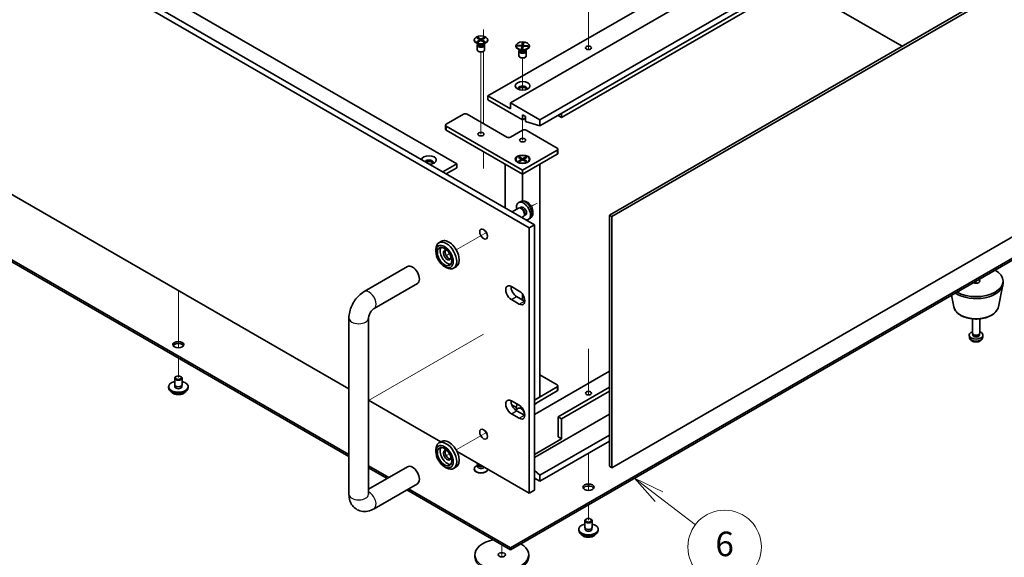
# Model space of a CAD drawing. Units: millimetres. Extents: x 72 to 10298, y 40 to 1586.
# Drawn here: x 1380 to 1782, y 317 to 537 of the extents above; entities that cross this region are included whole.
import ezdxf

# ---------------------------------------------------------------- set-up
doc = ezdxf.new("R2010")
doc.units = ezdxf.units.MM
doc.header["$LTSCALE"] = 5
for name, color, linetype, lineweight in [('Symbol (TK)', 100, 'Continuous', 18), ('Tweak Trail (ISO)', 7, 'Continuous', 18), ('Visible (ISO)', 7, 'Continuous', 35), ('Visible Narrow (ISO)', 7, 'Continuous', 25)]:
    doc.layers.add(name, color=color, linetype=linetype, lineweight=lineweight)
doc.styles.add('Note Text (TK2)', font='txt')

# ---------------------------------------------------------------- blocks, each defined once
blk = doc.blocks.new('バルーン9')
at = {"layer": 'Symbol (TK)', "color": 100}
for p, q in [((328.161, 68.391), (326.176, 69.91)), ((328.465, 68.788), (326.176, 69.91)), ((326.176, 69.91), (327.857, 67.994)), ((328.161, 68.391), (331.14, 66.111))]:
    blk.add_line(p, q, dxfattribs=at)
at = {"layer": 'Symbol (TK)'}
blk.add_circle((333.515, 64.292), 3, dxfattribs=at)
at = {"layer": 'Symbol (TK)', "color": 7, "insert": (333.515, 64.286), "char_height": 2, "attachment_point": 5, "line_spacing_factor": 0.25, "style": 'Note Text (TK2)'}
blk.add_mtext('6', dxfattribs=at)

msp = doc.modelspace()

# ---------------------------------------------------------------- linework, layer by layer
at = {"layer": 'Tweak Trail (ISO)'}
for p, q in [((1612.0713, 526.0777), (1612.0713, 542.4076)), ((1612.0713, 525.7333), (1612.0713, 542.0632)), ((1569.2913, 532.6097), (1569.2913, 529.7879)), ((1612.0713, 524.3472), (1612.0713, 526.0777)), ((1568.2307, 506.2261), (1568.2307, 523.3746)), ((1569.2913, 523.6282), (1569.2913, 512.1973)), ((1612.0713, 524.3472), (1612.0713, 525.7333)), ((1585.2012, 507.8116), (1585.2012, 520.9251)), ((1569.2913, 512.1973), (1569.2913, 495.8673)), ((1568.2307, 489.8962), (1568.2307, 506.2261)), ((1569.2913, 495.8673), (1569.2913, 494.1527)), ((1585.2012, 487.4467), (1585.2012, 495.6632)), ((1569.2913, 482.7217), (1569.2913, 475.8632)), ((1591.1378, 461.736), (1588.7473, 460.3558)), ((1589.8049, 460.9664), (1588.7473, 460.3558)), ((1570.4163, 449.7724), (1568.5917, 448.719)), ((1568.5917, 448.719), (1558.1492, 442.69)), ((1555.4314, 441.1209), (1554.4496, 440.554)), ((1770.1097, 429.9352), (1770.1097, 429.0692)), ((1770.1097, 429.9352), (1770.1097, 429.0692)), ((1444.8405, 426.0569), (1444.8405, 423.7477)), ((1444.8405, 426.0569), (1444.8405, 423.4033)), ((1444.8405, 423.7477), (1444.8405, 407.4178)), ((1444.8405, 423.4033), (1444.8405, 407.0733)), ((1444.8405, 407.4178), (1444.8405, 402.7124)), ((1444.8405, 407.0733), (1444.8405, 402.7124)), ((1564.8171, 405.7149), (1550.6749, 397.5499)), ((1569.2913, 408.2981), (1564.8171, 405.7149)), ((1612.0713, 402.3147), (1612.0713, 383.5016)), ((1612.0713, 401.9702), (1612.0713, 383.5016)), ((1444.8405, 398.5001), (1444.8405, 390.5393)), ((1444.8405, 398.5001), (1444.8405, 390.5393)), ((1550.6749, 397.5499), (1536.5328, 389.3849)), ((1536.5328, 389.3849), (1522.3907, 381.22)), ((1591.1378, 380.0863), (1590.0096, 379.4349)), ((1568.5917, 367.0693), (1558.1492, 361.0403)), ((1570.4163, 368.1228), (1568.5917, 367.0693)), ((1555.4314, 359.4712), (1554.4496, 358.9044)), ((1612.0713, 359.7165), (1612.0713, 349.2424)), ((1612.0713, 359.7165), (1612.0713, 348.898)), ((1612.0713, 349.2424), (1612.0713, 344.5371)), ((1612.0713, 348.898), (1612.0713, 344.5371)), ((1612.0713, 338.6918), (1612.0713, 332.3639)), ((1612.0713, 338.6918), (1612.0713, 332.3639)), ((1576.716, 322.3618), (1576.716, 317.4133)), ((1576.716, 322.3618), (1576.716, 317.4133))]:
    msp.add_line(p, q, dxfattribs=at)
at = {"layer": 'Visible (ISO)'}
for p, q in [((1571.0591, 505.4612), (1828.446, 654.0636)), ((1580.2515, 502.6034), (1837.6384, 651.2058)), ((1587.8882, 451.6541), (1246.6385, 648.6747)), ((1248.7598, 649.8994), (1590.0096, 452.8788)), ((1592.2723, 495.6632), (1849.6592, 644.2656)), ((1592.2723, 493.2137), (1849.6592, 641.8161)), ((1297.4088, 628.3439), (1558.3312, 477.7003)), ((1601.1111, 496.6838), (1826.6782, 626.915)), ((1620.5919, 456.8592), (1877.9788, 605.4616)), ((1879.0395, 604.8492), (1621.6526, 456.2468)), ((1739.9162, 525.7511), (1695.6867, 551.287)), ((1254.4052, 536.0048), (1514.3796, 385.9085)), ((1565.4807, 528.3231), (1565.4807, 528.2006)), ((1567.1811, 526.5612), (1566.2861, 527.0779)), ((1566.5336, 529.0851), (1566.9107, 529.3029)), ((1567.8535, 528.3231), (1566.5336, 529.0851)), ((1566.5336, 527.561), (1567.8535, 528.3231)), ((1566.5336, 527.561), (1566.9915, 527.7321)), ((1566.9107, 527.3433), (1566.5336, 527.561)), ((1566.7307, 526.1594), (1566.7307, 524.2406)), ((1566.97, 526.6831), (1566.8276, 526.4656)), ((1566.9107, 529.3029), (1568.2307, 528.5408)), ((1566.9107, 529.3029), (1567.3686, 528.9453)), ((1568.2307, 528.1053), (1566.9107, 527.3433)), ((1566.9807, 526.6769), (1566.9807, 526.5676)), ((1566.9915, 527.7321), (1567.2879, 527.561)), ((1567.3686, 528.9453), (1567.0722, 528.7742)), ((1567.3686, 528.9453), (1567.665, 528.4319)), ((1567.8535, 528.3231), (1567.8535, 527.8876)), ((1567.8535, 528.1053), (1567.9478, 527.942)), ((1568.2307, 528.5408), (1569.5506, 529.3029)), ((1568.2307, 528.1053), (1568.2307, 528.5408)), ((1569.5506, 527.3433), (1568.2307, 528.1053)), ((1568.5135, 527.942), (1568.6078, 528.1053)), ((1569.9277, 529.0851), (1568.6078, 528.3231)), ((1568.6078, 528.3231), (1568.6078, 527.8876)), ((1568.6078, 528.3231), (1569.9277, 527.561)), ((1568.7964, 528.4319), (1569.0927, 528.9453)), ((1569.0927, 528.9453), (1569.5506, 529.3029)), ((1569.3891, 528.7742), (1569.0927, 528.9453)), ((1569.1735, 527.561), (1569.4699, 527.7321)), ((1569.2802, 526.5612), (1570.1752, 527.0779)), ((1569.4699, 527.7321), (1569.9277, 527.561)), ((1569.4807, 526.6769), (1569.4807, 526.5676)), ((1569.4914, 526.6831), (1569.6338, 526.4656)), ((1569.5506, 529.3029), (1569.9277, 529.0851)), ((1569.9277, 527.561), (1569.5506, 527.3433)), ((1569.7307, 526.1594), (1569.7307, 524.2406)), ((1570.9807, 528.3231), (1570.9807, 528.2006)), ((1583.0517, 525.8485), (1583.1072, 526.1547)), ((1583.1072, 526.1547), (1583.7512, 526.0226)), ((1583.1072, 526.1547), (1584.9637, 526.0427)), ((1583.7512, 526.0226), (1583.7124, 525.8086)), ((1583.7512, 526.0226), (1584.0147, 525.7904)), ((1584.9637, 526.0427), (1585.1577, 527.1146)), ((1584.9637, 526.0427), (1584.9637, 525.0323)), ((1584.9737, 525.0873), (1585.0904, 526.6496)), ((1585.0904, 526.6496), (1585.1577, 527.1146)), ((1585.6042, 526.6186), (1585.0904, 526.6496)), ((1585.1577, 527.1146), (1585.6882, 527.0826)), ((1585.6882, 527.0826), (1585.4942, 526.0107)), ((1585.4942, 526.0107), (1585.4942, 525.7011)), ((1585.4942, 526.0107), (1587.3507, 525.8987)), ((1582.4512, 525.8736), (1582.4512, 525.7511)), ((1584.9083, 525.7365), (1583.0517, 525.8485)), ((1584.1517, 524.1117), (1583.2567, 524.6284)), ((1583.7012, 523.7099), (1583.7012, 521.7911)), ((1583.9405, 524.2336), (1583.7981, 524.0161)), ((1583.9512, 524.2274), (1583.9512, 524.1181)), ((1584.7143, 524.6646), (1584.9083, 525.7365)), ((1584.7143, 524.6646), (1584.7816, 524.9432)), ((1585.2448, 524.6326), (1584.7143, 524.6646)), ((1584.7816, 524.9432), (1585.2954, 524.9122)), ((1584.9083, 525.7365), (1584.9083, 524.9355)), ((1584.9083, 525.0356), (1584.9637, 525.0323)), ((1584.9637, 525.0323), (1584.9737, 525.0873)), ((1584.9737, 525.0873), (1585.3232, 525.0662)), ((1585.4387, 525.7045), (1585.2448, 524.6326)), ((1587.2953, 525.5925), (1585.4387, 525.7045)), ((1586.2508, 524.1117), (1587.1458, 524.6284)), ((1586.4432, 525.6439), (1586.7067, 525.8443)), ((1586.4512, 524.2274), (1586.4512, 524.1181)), ((1586.4619, 524.2336), (1586.6044, 524.0161)), ((1586.668, 525.6303), (1586.7067, 525.8443)), ((1586.7012, 523.7099), (1586.7012, 521.7911)), ((1586.7067, 525.8443), (1587.3507, 525.8987)), ((1587.3507, 525.8987), (1587.2953, 525.5925)), ((1587.9512, 525.8736), (1587.9512, 525.7511)), ((1580.2515, 500.1539), (1571.0591, 505.4612)), ((1571.0591, 505.4612), (1571.0591, 503.8282)), ((1571.0591, 503.8282), (1585.2012, 495.6632)), ((1592.2723, 495.6632), (1580.2515, 502.6034)), ((1580.2515, 502.6034), (1580.2515, 500.1539)), ((1621.6526, 353.7765), (1879.0395, 502.3789)), ((1554.0885, 493.9486), (1561.1596, 498.0311)), ((1562.5738, 498.0311), (1578.8373, 488.6413)), ((1601.1111, 498.3168), (1601.1111, 496.6838)), ((1585.2012, 495.6632), (1585.2012, 497.7045)), ((1585.2012, 497.7045), (1586.3326, 497.0513)), ((1585.2012, 495.6632), (1586.3326, 496.3164)), ((1586.3326, 497.0513), (1586.3326, 495.01)), ((1586.3326, 495.01), (1592.2723, 493.2137)), ((1592.2723, 493.2137), (1592.2723, 495.6632)), ((1601.1111, 496.6838), (1599.6969, 497.5003)), ((1553.7956, 493.5403), (1553.7956, 491.9073)), ((1585.2012, 475.1692), (1554.0885, 493.1321)), ((1554.0885, 491.4991), (1585.2012, 473.5362)), ((1580.2515, 488.6413), (1585.2012, 491.4991)), ((1586.6154, 491.4991), (1599.3434, 484.1506)), ((1301.2979, 482.191), (1514.3796, 359.1682)), ((1599.3434, 483.3341), (1585.2012, 475.1692)), ((1599.6363, 483.7424), (1599.6363, 482.1094)), ((1514.3796, 358.3517), (1301.2979, 481.3745)), ((1582.4512, 479.6191), (1582.4512, 479.4966)), ((1583.6938, 478.1216), (1583.2567, 478.3739)), ((1583.5042, 480.3811), (1583.8813, 480.5989)), ((1584.8241, 479.6191), (1583.5042, 480.3811)), ((1583.5042, 478.857), (1584.8241, 479.6191)), ((1583.5042, 478.857), (1583.962, 479.0281)), ((1583.8813, 478.6393), (1583.5042, 478.857)), ((1583.8813, 480.5989), (1584.3392, 480.2413)), ((1583.8813, 480.5989), (1585.2012, 479.8368)), ((1585.2012, 479.4013), (1583.8813, 478.6393)), ((1583.962, 479.0281), (1584.2584, 478.857)), ((1584.3392, 480.2413), (1584.0428, 480.0702)), ((1584.3392, 480.2413), (1584.6355, 479.7279)), ((1584.8241, 479.6191), (1584.8241, 479.1836)), ((1584.8241, 479.4013), (1584.9184, 479.238)), ((1585.2012, 473.5362), (1599.3434, 481.7011)), ((1585.2012, 479.8368), (1586.5212, 480.5989)), ((1585.2012, 479.8368), (1585.2012, 479.4013)), ((1586.5212, 478.6393), (1585.2012, 479.4013)), ((1585.4841, 479.238), (1585.5784, 479.4013)), ((1586.8983, 480.3811), (1585.5784, 479.6191)), ((1585.5784, 479.6191), (1585.5784, 479.1836)), ((1585.5784, 479.6191), (1586.8983, 478.857)), ((1585.7669, 479.7279), (1586.0633, 480.2413)), ((1586.0633, 480.2413), (1586.5212, 480.5989)), ((1586.3597, 480.0702), (1586.0633, 480.2413)), ((1586.144, 478.857), (1586.4404, 479.0281)), ((1586.4404, 479.0281), (1586.8983, 478.857)), ((1586.5212, 480.5989), (1586.8983, 480.3811)), ((1586.8983, 478.857), (1586.5212, 478.6393)), ((1586.7087, 478.1216), (1587.1458, 478.3739)), ((1587.9512, 479.6191), (1587.9512, 479.4966)), ((1552.6743, 474.4343), (1558.3312, 477.7003)), ((1554.0885, 473.6178), (1558.3312, 476.0673)), ((1558.3312, 477.7003), (1558.3312, 476.0673)), ((1578.1302, 477.6186), (1585.2012, 473.5362)), ((1578.1302, 477.6186), (1578.1302, 459.7374)), ((1585.2012, 473.5362), (1592.2723, 477.6186)), ((1585.2012, 475.1692), (1585.2012, 473.5362)), ((1592.2723, 382.6601), (1592.2723, 477.6186)), ((1585.2012, 462.5855), (1585.2012, 473.5362)), ((1580.2515, 321.1371), (1837.2848, 469.5353)), ((1837.2848, 468.7188), (1580.2515, 320.3206)), ((1584.4745, 462.3921), (1583.6823, 462.0415)), ((1583.5648, 459.6731), (1580.9031, 458.1364)), ((1584.3492, 459.7448), (1583.9831, 459.7654)), ((1584.6622, 460.0587), (1584.139, 459.7566)), ((1585.5648, 456.209), (1584.9031, 455.827)), ((1586.0191, 456.8524), (1585.8538, 456.5251)), ((1586.4474, 456.9666), (1585.9242, 456.6645)), ((1588.3744, 455.6373), (1587.6747, 455.1266)), ((1621.6526, 456.2468), (1620.5919, 456.8592)), ((1620.5919, 354.3889), (1620.5919, 456.8592)), ((1621.6526, 456.2468), (1621.6526, 353.7765)), ((1587.8882, 451.6541), (1590.0096, 452.8788)), ((1587.8882, 343.4683), (1587.8882, 451.6541)), ((1590.0096, 452.8788), (1590.0096, 344.693)), ((1552.1492, 446.1541), (1551.0885, 445.5417)), ((1549.8459, 441.9786), (1549.8459, 442.7951)), ((1520.6223, 425.6426), (1538.3, 435.8488)), ((1553.3814, 435.8548), (1554.0885, 435.4466)), ((1558.1492, 435.7618), (1557.0885, 435.1494)), ((1781.1097, 429.1187), (1781.1097, 429.9352)), ((1524.6223, 418.7144), (1542.3, 428.9206)), ((1580.6404, 427.7103), (1583.8224, 425.8732)), ((1779.1852, 419.3812), (1781.033, 428.3703)), ((1583.8224, 420.5659), (1580.6404, 422.4031)), ((1582.7617, 423.6278), (1585.9437, 421.7907)), ((1585.2012, 422.2194), (1585.2012, 424.5464)), ((1761.0341, 419.3812), (1760.0576, 424.1317)), ((1514.3796, 342.9784), (1514.3796, 414.8301)), ((1522.3796, 342.9784), (1522.3796, 414.8301)), ((1768.6097, 408.7063), (1768.6097, 414.5052)), ((1771.6097, 408.7063), (1771.6097, 414.5052)), ((1767.4013, 406.9861), (1767.315, 407.7898)), ((1768.8498, 408.1812), (1768.7064, 408.4004)), ((1768.7629, 407.8898), (1768.7629, 408.314)), ((1771.3696, 408.1812), (1771.5129, 408.4004)), ((1771.4564, 407.8898), (1771.4564, 408.314)), ((1772.818, 406.9861), (1772.9043, 407.7898)), ((1443.3405, 387.6815), (1443.3405, 390.3352)), ((1443.9567, 391.0496), (1443.7799, 390.9475)), ((1445.7244, 391.0496), (1445.9012, 390.9475)), ((1446.3405, 387.6815), (1446.3405, 390.3352)), ((1620.5919, 393.2133), (1590.0096, 375.5566)), ((1592.2723, 391.6416), (1599.3434, 387.5591)), ((1440.8405, 386.4568), (1440.8405, 386.865)), ((1443.4655, 386.649), (1443.4655, 387.3354)), ((1446.2155, 386.649), (1446.2155, 387.3354)), ((1448.8405, 386.4568), (1448.8405, 386.865)), ((1599.3434, 386.7426), (1590.0096, 381.3537)), ((1599.6363, 387.1508), (1599.6363, 385.5178)), ((1620.5919, 386.6813), (1599.6969, 374.6176)), ((1590.0096, 379.7207), (1599.3434, 385.1096)), ((1592.2723, 382.6601), (1590.0096, 381.3537)), ((1620.5919, 385.0483), (1601.1111, 373.8011)), ((1522.3796, 381.2897), (1551.8008, 364.3033)), ((1580.6404, 381.0883), (1583.8224, 379.2512)), ((1580.7614, 379.508), (1582.7284, 378.3723)), ((1583.5648, 378.0235), (1582.3241, 377.3071)), ((1584.3492, 378.0951), (1583.9831, 378.1157)), ((1584.6622, 378.409), (1584.139, 378.107)), ((1583.8224, 373.944), (1580.6404, 375.7811)), ((1582.7617, 377.0059), (1585.9437, 375.1687)), ((1586.0191, 375.2028), (1585.989, 375.1431)), ((1586.117, 375.1261), (1586.0708, 375.0994)), ((1620.5919, 375.577), (1590.0096, 357.9202)), ((1599.6969, 366.4526), (1599.6969, 374.6176)), ((1599.6969, 374.6176), (1601.1111, 373.8011)), ((1601.1111, 373.8011), (1601.1111, 365.6361)), ((1601.1111, 365.6361), (1590.0096, 359.2266)), ((1620.5919, 367.0854), (1592.2723, 350.7351)), ((1599.6969, 366.4526), (1601.1111, 365.6361)), ((1552.1492, 364.5044), (1551.0885, 363.8921)), ((1620.5919, 364.6359), (1592.2723, 348.2856)), ((1549.8459, 360.3289), (1549.8459, 361.1454)), ((1558.4611, 360.458), (1587.8882, 343.4683)), ((1522.3796, 354.5494), (1530.6431, 349.7785)), ((1538.3, 354.1992), (1522.3796, 345.0076)), ((1529.936, 349.3702), (1522.3796, 353.7329)), ((1553.3814, 354.2052), (1554.0885, 353.7969)), ((1558.1492, 354.1121), (1557.0885, 353.4998)), ((1565.4807, 353.1846), (1565.4807, 353.307)), ((1566.97, 354.8245), (1566.2861, 354.4297)), ((1566.7307, 355.3483), (1566.7307, 355.6836)), ((1567.0614, 354.6849), (1566.8276, 355.0421)), ((1566.9807, 354.8023), (1566.9807, 354.8082)), ((1621.6526, 353.7765), (1620.5919, 354.3889)), ((1570.9807, 353.1846), (1570.9807, 353.2298)), ((1592.2723, 350.7351), (1590.0096, 352.6636)), ((1590.0096, 349.592), (1592.2723, 348.2856)), ((1592.2723, 348.2856), (1592.2723, 350.7351)), ((1542.3, 347.271), (1524.6223, 337.0648)), ((1580.2515, 320.3206), (1537.936, 344.7514)), ((1538.6431, 345.1597), (1580.2515, 321.1371)), ((1587.8882, 343.4683), (1590.0096, 344.693)), ((1610.5713, 329.5062), (1610.5713, 332.1598)), ((1611.1874, 332.8742), (1611.0106, 332.7722)), ((1612.9552, 332.8742), (1613.132, 332.7722)), ((1613.5713, 329.5062), (1613.5713, 332.1598)), ((1608.0713, 328.2814), (1608.0713, 328.6897)), ((1610.6963, 328.4736), (1610.6963, 329.1601)), ((1613.4463, 328.4736), (1613.4463, 329.1601)), ((1616.0713, 328.2814), (1616.0713, 328.6897)), ((1565.716, 317.4628), (1565.716, 318.2793)), ((1580.2515, 320.3206), (1580.2515, 321.1371)), ((1587.716, 317.4628), (1587.716, 318.2793))]:
    msp.add_line(p, q, dxfattribs=at)
for centre, major_axis in [((1568.2307, 528.3231), (-2.75, 0)), ((1585.2012, 525.8736), (-2.75, 0)), ((1612.0713, 525.0571), (1.2295, 0)), ((1585.2012, 509.5437), (3, 0)), ((1568.2307, 489.8661), (-1.2295, 0)), ((1585.2012, 487.4166), (-1.2295, 0)), ((1585.2012, 479.6191), (-3, 0)), ((1585.2012, 479.6191), (2.75, 0)), ((1569.2913, 449.1229), (1.125, -1.9486)), ((1553.3814, 439.9373), (-2.5, 4.3301)), ((1553.3814, 439.9373), (-2.05, 3.5507)), ((1444.8405, 404.0115), (-2.25, 0)), ((1444.8405, 390.5393), (1.25, 0)), ((1612.0713, 384.2114), (-1.2295, 0)), ((1569.2913, 367.4733), (1.125, -1.9486)), ((1553.3814, 358.2877), (-2.5, 4.3301)), ((1553.3814, 358.2877), (-2.05, 3.5507)), ((1612.0713, 345.8361), (-2.25, 0)), ((1612.0713, 332.3639), (1.25, 0)), ((1576.716, 318.2793), (-1.5, 0))]:
    msp.add_ellipse(centre, major_axis=major_axis, ratio=0.57735027, dxfattribs=at)
for centre, major_axis, start_param, end_param in [((1568.2307, 528.2006), (2.75, 0), 3.14159265, 6.28318531), ((1568.2307, 526.1594), (1.5, 0), 2.78022553, 6.64455243), ((1568.2307, 526.5676), (1.25, 0), 3.14159265, 6.28318531), ((1568.2307, 524.2406), (1.5, 0), 3.14159263, 6.28318531), ((1585.2012, 525.7511), (2.75, 0), 3.14159265, 6.28318531), ((1585.2012, 523.7099), (1.5, 0), 2.78022553, 6.64455243), ((1585.2012, 524.1181), (1.25, 0), 3.14159265, 6.28318531), ((1585.2012, 521.7911), (1.5, 0), 3.14159265, 6.28318531), ((1585.2012, 508.523), (1.75, 0), 5.81129743, 9.89666583), ((1585.2012, 507.9107), (1.75, 0), 0.30788709, 2.83370556), ((1561.8667, 497.6228), (1, 0), 0.78539816, 2.35619449), ((1554.7956, 493.5403), (-1, 0), 5.49778714, 7.06858347), ((1554.7956, 491.9073), (-1, 0), 0, 0.78539816), ((1585.9083, 491.0908), (1, 0), 0.78539816, 2.35619449), ((1579.5444, 489.0496), (1, 0), 3.92699082, 5.49778714), ((1598.6363, 483.7424), (1, 0), 5.49778714, 7.06858347), ((1598.6363, 482.1094), (1, 0), 5.49778714, 6.28318531), ((1547.0175, 479.3333), (-3, 0), 1.62646683, 6.2275148), ((1547.0175, 478.3127), (1.75, 0), 5.81129743, 9.08229084), ((1547.0175, 477.7003), (1.75, 0), 0.30788709, 2.35619449), ((1585.2012, 479.4966), (2.75, 0), 3.14159265, 6.28318531), ((1585.5548, 458.5126), (2, -3.4641), 5.85320835, 10.47197551), ((1584.5648, 457.9411), (1, -1.7321), 0, 3.14159265), ((1584.8685, 458.1164), (0.8926, -1.5461), 0.36144194, 2.78015071), ((1585.5548, 458.5126), (0.8926, -1.5461), 0, 3.14159265), ((1571.4127, 450.3477), (1.125, -1.9486), 4.37255207, 5.05222589), ((1554.0885, 440.3456), (3, -5.1962), 5.49778714, 10.21017612), ((1555.1492, 440.9579), (-3, 5.1962), 3.14159265, 6.28318531), ((1554.4421, 440.5497), (-2.05, 3.5507), 0.26167366, 2.87991899), ((1554.4421, 440.5497), (-1.1, 1.9053), 5.35536272, 10.35260055), ((1555.1492, 440.9579), (-1.1, 1.9053), 0.32722041, 2.81437224), ((1540.3, 432.3847), (-2, 3.4641), 3.14159267, 6.28318531), ((1770.1097, 429.9352), (11, 0), 3.92699082, 7.06858347), ((1770.1097, 429.9352), (1.5, 0), 3.92699082, 7.06858347), ((1580.6404, 425.0567), (-1.625, 2.8146), 5.49778714, 8.6393798), ((1582.7617, 426.2814), (1.625, -2.8146), 3.85275387, 5.49778714), ((1583.8224, 423.2196), (1.625, -2.8146), 5.49778714, 8.6393798), ((1770.1097, 429.1187), (11, 0), 3.83595604, 6.28318531), ((1585.9437, 424.4443), (1.625, -2.8146), 5.49778714, 5.57202409), ((1770.1097, 407.8898), (-2.8, 0), 5.27774241, 10.43022086), ((1770.1097, 408.7063), (-1.5, 0), 0, 3.14159265), ((1770.1097, 407.8898), (-1.3467, 0), 0, 3.14159265), ((1770.1097, 408.4559), (-1.3467, 0), 0.36108988, 2.78050277), ((1444.8405, 403.195), (2.25, 0), 0.31968726, 2.82190539), ((1444.8405, 390.3352), (1.5, 0), 2.35619449, 7.06858347), ((1444.8405, 386.865), (4, 0), 1.9551931, 7.46958486), ((1444.8405, 386.4568), (4, 0), 3.14159265, 6.28318531), ((1444.8405, 386.865), (1.425, 0), 2.87590542, 6.54887254), ((1444.8405, 387.6815), (-1.5, 0), 0, 3.14159265), ((1444.8405, 386.4568), (-1.425, 0), 6.01749808, 6.03245898), ((1444.8405, 386.4568), (1.425, 0), 0.25072633, 0.26568723), ((1598.6363, 387.1508), (1, 0), 5.49778714, 7.06858347), ((1598.6363, 385.5178), (1, 0), 5.49778714, 6.28318531), ((1580.6404, 378.4347), (-1.625, 2.8146), 5.49778714, 8.6393798), ((1582.7617, 379.6595), (1.625, -2.8146), 3.85275387, 5.49778714), ((1585.5548, 376.863), (-2, 3.4641), 0.34643628, 1.04719755), ((1584.5648, 376.2914), (-1, 1.7321), 3.72564012, 6.28318531), ((1583.8224, 376.5976), (1.625, -2.8146), 5.49778714, 8.6393798), ((1584.8685, 376.4667), (-0.8926, 1.5461), 4.84530805, 5.92174337), ((1585.5548, 376.863), (-0.8926, 1.5461), 6.16150239, 6.28318531), ((1585.9437, 377.8223), (1.625, -2.8146), 5.49778714, 5.57202409), ((1584.8685, 376.4667), (0.8926, -1.5461), 0.36144194, 0.61365829), ((1555.1492, 359.3083), (-3, 5.1962), 3.14159265, 6.28318531), ((1571.4127, 368.698), (1.125, -1.9486), 4.37255207, 5.05222589), ((1554.0885, 358.6959), (3, -5.1962), 5.49778714, 10.21017612), ((1554.4421, 358.9), (-2.05, 3.5507), 0.26167366, 2.87991899), ((1554.4421, 358.9), (-1.1, 1.9053), 5.35536272, 10.35260055), ((1555.1492, 359.3083), (-1.1, 1.9053), 0.32722041, 2.81437224), ((1540.3, 350.7351), (2, -3.4641), 0, 3.14159265), ((1568.2307, 353.307), (-2.75, 0), 5.49778714, 9.37726849), ((1568.2307, 355.3483), (-1.5, 0), 0, 1.90800635), ((1568.2307, 354.94), (-1.25, 0), 0.36136712, 2.23590461), ((1568.2307, 353.1846), (-2.75, 0), 0, 3.14159265), ((1612.0713, 345.0196), (2.25, 0), 0.31968726, 2.82190539), ((1612.0713, 328.6897), (4, 0), 1.9551931, 7.46958486), ((1612.0713, 332.1598), (1.5, 0), 2.35619449, 7.06858347), ((1612.0713, 329.5062), (-1.5, 0), 0, 3.14159265), ((1612.0713, 328.2814), (4, 0), 3.14159265, 6.28318531), ((1612.0713, 328.6897), (1.425, 0), 2.87590542, 6.54887254), ((1612.0713, 328.2814), (-1.425, 0), 6.01749808, 6.03245898), ((1612.0713, 328.2814), (1.425, 0), 0.25072633, 0.26568723), ((1576.716, 318.2793), (-11, 0), 5.02592531, 10.21017612), ((1576.716, 317.4628), (-11, 0), 0, 3.14159265)]:
    msp.add_ellipse(centre, major_axis=major_axis, ratio=0.57735027, start_param=start_param, end_param=end_param, dxfattribs=at)
for points, knots in [([(1588.3744, 455.6373), (1588.6001, 455.8021), (1588.7919, 456.0047), (1589.1119, 456.4676), (1589.2296, 456.7305), (1589.4071, 457.3251), (1589.4438, 457.6568), (1589.4366, 458.3899), (1589.3688, 458.7888), (1589.1364, 459.5819), (1588.9662, 459.9747), (1588.5448, 460.7086), (1588.2949, 461.05), (1587.7186, 461.664), (1587.3922, 461.9366), (1586.6682, 462.3592), (1586.2721, 462.5179), (1585.4979, 462.6195), (1585.1424, 462.6057), (1584.6845, 462.4761), (1584.5781, 462.438), (1584.4745, 462.3921)], [2.41809785, 2.41809785, 2.41809785, 2.41809785, 2.6230577, 2.6230577, 2.85564758, 2.85564758, 3.15300497, 3.15300497, 3.52826493, 3.52826493, 3.92268981, 3.92268981, 4.31252618, 4.31252618, 4.70679398, 4.70679398, 5.08109985, 5.08109985, 5.35276215, 5.35276215, 5.43588379, 5.43588379, 5.43588379, 5.43588379]), ([(1514.3796, 414.8301), (1514.3796, 415.7058), (1514.4963, 416.5652), (1514.9028, 418.2446), (1515.1939, 419.0646), (1515.9223, 420.6427), (1516.3597, 421.4004), (1517.3622, 422.8202), (1517.9268, 423.4823), (1519.1779, 424.674), (1519.8638, 425.2047), (1520.6223, 425.6426)], [3.14159265, 3.14159265, 3.14159265, 3.14159265, 3.45575192, 3.45575192, 3.76991118, 3.76991118, 4.08407045, 4.08407045, 4.39822972, 4.39822972, 4.71238898, 4.71238898, 4.71238898, 4.71238898]), ([(1522.3796, 414.8301), (1522.3796, 414.9132), (1522.3863, 415.0262), (1522.4252, 415.3047), (1522.4593, 415.4733), (1522.564, 415.8545), (1522.6375, 416.0696), (1522.8258, 416.5226), (1522.9429, 416.7611), (1523.21, 417.2275), (1523.3606, 417.4551), (1523.6713, 417.8646), (1523.831, 418.0475), (1524.1289, 418.3468), (1524.2677, 418.4665), (1524.479, 418.6259), (1524.5593, 418.678), (1524.6223, 418.7144)], [3.14159265, 3.14159265, 3.14159265, 3.14159265, 3.31543574, 3.31543574, 3.50207258, 3.50207258, 3.70486895, 3.70486895, 3.92072511, 3.92072511, 4.14178518, 4.14178518, 4.3579752, 4.3579752, 4.56028412, 4.56028412, 4.71238898, 4.71238898, 4.71238898, 4.71238898]), ([(1761.0341, 419.3812), (1761.1515, 418.8097), (1761.4013, 418.2648), (1762.1494, 417.2116), (1762.6757, 416.716), (1763.9693, 415.825), (1764.7556, 415.442), (1766.4786, 414.85), (1767.4161, 414.6423), (1769.341, 414.4182), (1770.3277, 414.4004), (1772.2616, 414.5533), (1773.2086, 414.7238), (1774.9801, 415.2446), (1775.8037, 415.5958), (1777.2418, 416.4649), (1777.8575, 416.9836), (1778.7503, 418.1235), (1779.0524, 418.7349), (1779.1852, 419.3812)], [5.6159128, 5.6159128, 5.6159128, 5.6159128, 5.88696392, 5.88696392, 6.19547413, 6.19547413, 6.53172567, 6.53172567, 6.86961171, 6.86961171, 7.20472641, 7.20472641, 7.53955919, 7.53955919, 7.87683866, 7.87683866, 8.21470615, 8.21470615, 8.52125414, 8.52125414, 8.52125414, 8.52125414]), ([(1767.4013, 406.9861), (1767.4224, 406.7892), (1767.4783, 406.5998), (1767.6464, 406.2406), (1767.7636, 406.0763), (1768.0575, 405.7599), (1768.2416, 405.6221), (1768.6798, 405.3683), (1768.9403, 405.2693), (1769.4951, 405.1293), (1769.7909, 405.0937), (1770.3801, 405.0902), (1770.6733, 405.1217), (1771.2464, 405.2567), (1771.5265, 405.3601), (1772.0364, 405.6567), (1772.2715, 405.8442), (1772.6016, 406.2858), (1772.7157, 406.5072), (1772.7958, 406.8305), (1772.8096, 406.9078), (1772.818, 406.9861)], [0.84730152, 0.84730152, 0.84730152, 0.84730152, 1.04922566, 1.04922566, 1.27771777, 1.27771777, 1.5693774, 1.5693774, 1.94412415, 1.94412415, 2.34597385, 2.34597385, 2.74360916, 2.74360916, 3.1452975, 3.1452975, 3.51959351, 3.51959351, 3.78480389, 3.78480389, 3.86508746, 3.86508746, 3.86508746, 3.86508746]), ([(1441.8366, 384.9318), (1441.9365, 384.7417), (1442.0846, 384.5653), (1442.469, 384.2424), (1442.71, 384.0981), (1443.256, 383.862), (1443.5614, 383.7706), (1444.2036, 383.6498), (1444.5402, 383.6202), (1445.2117, 383.6246), (1445.5465, 383.6587), (1446.1823, 383.7875), (1446.4832, 383.8824), (1447.0217, 384.1258), (1447.2591, 384.2744), (1447.6188, 384.5922), (1447.7522, 384.7562), (1447.8445, 384.9318)], [0.97506636, 0.97506636, 0.97506636, 0.97506636, 1.28288608, 1.28288608, 1.60864589, 1.60864589, 1.93651106, 1.93651106, 2.26306061, 2.26306061, 2.58904777, 2.58904777, 2.91567727, 2.91567727, 3.24360076, 3.24360076, 3.52795149, 3.52795149, 3.52795149, 3.52795149]), ([(1566.976, 354.7715), (1566.976, 354.7715), (1566.9766, 354.773), (1566.9789, 354.7813), (1566.9807, 354.7918), (1566.9807, 354.8023)], [6.726289899, 6.726289899, 6.726289899, 6.726289899, 6.806818277, 6.806818277, 6.96389791, 6.96389791, 6.96389791, 6.96389791]), ([(1524.6223, 337.0648), (1523.8638, 336.6269), (1523.03, 336.2783), (1521.2506, 335.9185), (1520.3093, 335.8888), (1518.6438, 336.2531), (1517.9307, 336.5486), (1516.7122, 337.358), (1516.2008, 337.8528), (1515.344, 338.9924), (1515.0213, 339.6435), (1514.5222, 341.1177), (1514.4016, 341.9427), (1514.3805, 342.8266), (1514.3796, 342.9025), (1514.3796, 342.9784)], [1.57079633, 1.57079633, 1.57079633, 1.57079633, 1.88495559, 1.88495559, 2.17439585, 2.17439585, 2.39243585, 2.39243585, 2.59723959, 2.59723959, 2.82554646, 2.82554646, 3.1143972, 3.1143972, 3.14159265, 3.14159265, 3.14159265, 3.14159265]), ([(1522.3901, 342.8202), (1522.3901, 342.8202), (1522.3839, 342.852), (1522.3802, 342.9307), (1522.3796, 342.9532), (1522.3796, 342.9784)], [2.928939979, 2.928939979, 2.928939979, 2.928939979, 3.088892659, 3.088892659, 3.141592654, 3.141592654, 3.141592654, 3.141592654]), ([(1609.0674, 326.7565), (1609.1672, 326.5663), (1609.3154, 326.3899), (1609.6998, 326.067), (1609.9408, 325.9227), (1610.4867, 325.6866), (1610.7921, 325.5953), (1611.4343, 325.4744), (1611.7709, 325.4448), (1612.4424, 325.4493), (1612.7772, 325.4833), (1613.4131, 325.6121), (1613.714, 325.707), (1614.2525, 325.9504), (1614.4899, 326.099), (1614.8495, 326.4168), (1614.983, 326.5808), (1615.0752, 326.7565)], [0.97506636, 0.97506636, 0.97506636, 0.97506636, 1.28288608, 1.28288608, 1.60864589, 1.60864589, 1.93651106, 1.93651106, 2.26306061, 2.26306061, 2.58904777, 2.58904777, 2.91567727, 2.91567727, 3.24360076, 3.24360076, 3.52795149, 3.52795149, 3.52795149, 3.52795149])]:
    msp.add_open_spline(points, degree=3, knots=knots, dxfattribs=at)
at = {"layer": 'Visible Narrow (ISO)'}
for p, q in [((1554.0885, 493.1321), (1554.0885, 491.4991)), ((1599.3434, 483.3341), (1599.3434, 481.7011)), ((1580.6404, 422.4031), (1582.7617, 423.6278)), ((1583.8224, 420.5659), (1585.9437, 421.7907)), ((1599.3434, 386.7426), (1599.3434, 385.1096)), ((1580.6404, 375.7811), (1582.7617, 377.0059)), ((1583.8224, 373.944), (1585.9437, 375.1687))]:
    msp.add_line(p, q, dxfattribs=at)
for centre, major_axis, start_param, end_param in [((1568.2307, 526.7053), (-1.25, 0), 0.04012595, 3.10146671), ((1568.2307, 527.1672), (-1.4843, 0), 0.78539816, 2.35619449), ((1585.2012, 524.2558), (-1.25, 0), 0.04012595, 3.10146671), ((1585.2012, 524.7177), (-1.4843, 0), 0.78539816, 2.35619449), ((1586.3036, 458.9449), (-1.9537, 3.3839), 3.20349601, 6.22128195), ((1522.6223, 422.1785), (-2, 3.4641), 3.14159265, 6.28318531), ((1770.1097, 420.0031), (9.1393, 0), 3.25971831, 6.16505965), ((1518.3796, 414.8301), (-4, 0), 0, 3.14159265), ((1770.1097, 407.083), (2.7135, 0), 3.20349601, 6.22128195), ((1444.8405, 385.5035), (-3.15, 0), 0.32799302, 2.81359963), ((1568.2307, 354.3405), (-1.4843, 0), 5.71362756, 9.04398898), ((1568.2307, 354.8023), (-1.25, 0), 0, 2.37109836), ((1518.3796, 342.9784), (-4, 0), 0, 3.14159265), ((1522.6223, 340.5289), (2, -3.4641), 0, 2.4420865), ((1612.0713, 327.3281), (-3.15, 0), 0.32799302, 2.81359963)]:
    msp.add_ellipse(centre, major_axis=major_axis, ratio=0.57735027, start_param=start_param, end_param=end_param, dxfattribs=at)

# ---------------------------------------------------------------- block references
at = {"layer": 'Symbol (TK)', "xscale": 5, "yscale": 5, "zscale": 5}
msp.add_blockref('バルーン9', (0, 0), dxfattribs=at)

doc.saveas('drawing.dxf')
